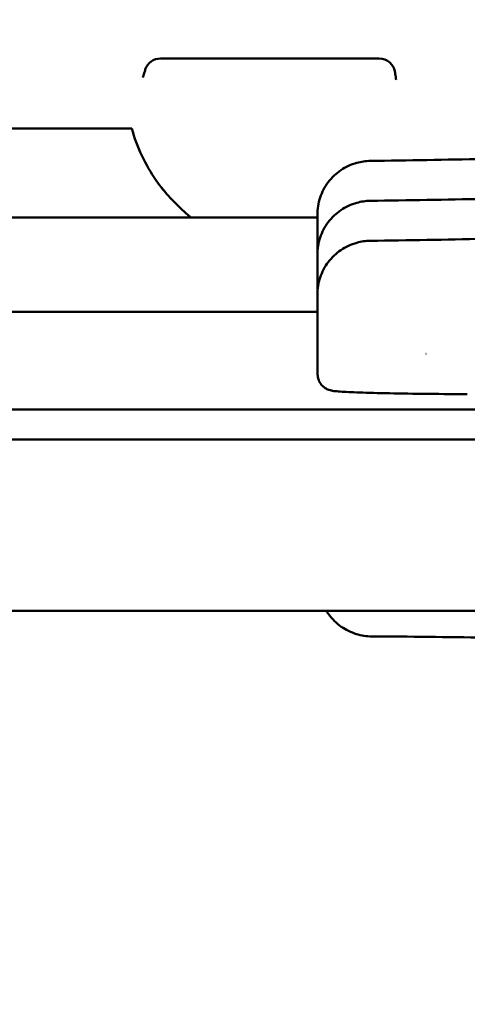
# Model space of a CAD drawing. Units: millimetres. Extents: x 0 to 37048, y 0 to 14394.
# Drawn here: x 34255 to 34297, y 9468 to 9560 of the extents above; entities that cross this region are included whole.
import ezdxf

# ---------------------------------------------------------------- set-up
doc = ezdxf.new("R2010")
doc.units = ezdxf.units.MM
doc.layers.add('MD_Visible', color=7, linetype='Continuous', lineweight=50)
doc.styles.get("Standard").update_dxf_attribs({"font": 'GOTHIC.TTF'})
doc.dimstyles.new('ISO-25', dxfattribs={"dimtxt": 160, "dimasz": 80, "dimexe": 1.25, "dimexo": 0.625, "dimgap": 20, "dimtad": 1, "dimdec": 0, "dimlfac": 0.1, "dimrnd": 5, "dimtxsty": 'Standard', "dimcen": 0, "dimse1": 1, "dimse2": 1, "dimclrd": 256, "dimclre": 8, "dimclrt": 256, "dimadec": 0, "dimazin": 0, "dimtfac": 1, "dimtdec": 0, "dimtmove": 0, "dimatfit": 3, "dimfxl": 1, "dimlwd": 5, "dimlwe": 5, "dimarcsym": 0})

# ---------------------------------------------------------------- blocks, each defined once
blk = doc.blocks.new('CustomObjectsInViewport6_0')
at = {"layer": 'MD_Visible', "extrusion": (0, 1, 0)}
for p, q in [((13798.969, 9555.976), (13819.343, 9555.976)), ((13796.299, 9549.446), (13679.654, 9549.446)), ((13813.586, 9541.404), (13813.597, 9538.036)), ((13482.367, 9541.148), (13813.586, 9541.148)), ((13813.586, 9537.678), (13813.597, 9534.31)), ((13813.586, 9533.951), (13813.611, 9526.505)), ((13813.591, 9532.35), (13482.362, 9532.35)), ((13434.977, 9523.242), (13861.977, 9523.242)), ((13897.811, 9520.446), (13398.142, 9520.446)), ((13897.207, 9504.446), (13397.977, 9504.446))]:
    blk.add_line(p, q, dxfattribs=at)
at = {"layer": 'MD_Visible', "extrusion": (2.1639e-16, 2.2265e-39, -1)}
blk.add_arc((-13798.969, 9554.476), 1.5, 18.25282, 90, dxfattribs=at)
at = {"layer": 'MD_Visible', "extrusion": (2.1639e-16, -2.44264e-43, -1)}
blk.add_arc((-13819.343, 9554.476), 1.5, 90, 173.76573, dxfattribs=at)
at = {"layer": 'MD_Visible'}
for points, knots in [([(13797.298, 9554.207), (13797.342, 9554.338), (13797.387, 9554.472), (13797.469, 9554.719), (13797.506, 9554.831), (13797.544, 9554.946)], [0.8990292, 0.8990292, 0.8990292, 0.8990292, 0.9556828, 0.9556828, 1.0013305, 1.0013305, 1.0013305, 1.0013305]), ([(13801.793, 9541.148), (13801.646, 9541.27), (13801.501, 9541.394), (13800.32, 9542.431), (13799.364, 9543.462), (13797.536, 9546.051), (13796.758, 9547.72), (13796.279, 9549.446)], [2.788125, 2.788125, 2.788125, 2.788125, 2.846051, 2.846051, 3.265041, 3.265041, 3.801993, 3.801993, 3.801993, 3.801993]), ([(13801.793, 9541.148), (13801.646, 9541.27), (13801.501, 9541.395), (13800.32, 9542.432), (13799.365, 9543.462), (13797.537, 9546.051), (13796.758, 9547.721), (13796.279, 9549.446)], [2.788426, 2.788426, 2.788426, 2.788426, 2.846457, 2.846457, 3.265401, 3.265401, 3.802295, 3.802295, 3.802295, 3.802295]), ([(13813.586, 9541.404), (13813.584, 9541.943), (13813.671, 9542.491), (13814.013, 9543.517), (13814.273, 9544.01), (13814.928, 9544.875), (13815.332, 9545.259), (13816.23, 9545.868), (13816.736, 9546.101), (13817.671, 9546.359), (13818.102, 9546.42), (13818.526, 9546.426)], [0.0000138, 0.0000138, 0.0000138, 0.0000138, 0.1622433, 0.1622433, 0.3251706, 0.3251706, 0.4881806, 0.4881806, 0.6511807, 0.6511807, 0.7802098, 0.7802098, 0.7802098, 0.7802098]), ([(13813.586, 9537.678), (13813.584, 9538.217), (13813.671, 9538.764), (13814.013, 9539.791), (13814.273, 9540.284), (13814.928, 9541.149), (13815.332, 9541.532), (13816.23, 9542.141), (13816.736, 9542.375), (13817.671, 9542.633), (13818.102, 9542.694), (13818.526, 9542.7)], [0.0000138, 0.0000138, 0.0000138, 0.0000138, 0.1622433, 0.1622433, 0.3251706, 0.3251706, 0.4881806, 0.4881806, 0.6511807, 0.6511807, 0.7802098, 0.7802098, 0.7802098, 0.7802098]), ([(13813.586, 9533.951), (13813.584, 9534.491), (13813.671, 9535.038), (13814.013, 9536.065), (13814.273, 9536.558), (13814.928, 9537.423), (13815.332, 9537.806), (13816.23, 9538.415), (13816.736, 9538.648), (13817.671, 9538.907), (13818.102, 9538.968), (13818.526, 9538.973)], [0.0000138, 0.0000138, 0.0000138, 0.0000138, 0.1622433, 0.1622433, 0.3251706, 0.3251706, 0.4881806, 0.4881806, 0.6511807, 0.6511807, 0.7802098, 0.7802098, 0.7802098, 0.7802098]), ([(13827.561, 9524.666), (13826.094, 9524.674), (13824.698, 9524.685), (13822.126, 9524.715), (13820.95, 9524.734), (13818.88, 9524.777), (13817.986, 9524.801), (13816.524, 9524.856), (13815.959, 9524.885), (13815.338, 9524.936), (13815.175, 9524.952), (13814.909, 9524.998), (13814.825, 9525.009), (13814.604, 9525.086), (13814.545, 9525.108), (13814.385, 9525.187), (13814.279, 9525.241), (13814.039, 9525.449), (13813.925, 9525.564), (13813.737, 9525.886), (13813.663, 9526.067), (13813.618, 9526.348), (13813.612, 9526.426), (13813.611, 9526.505)], [0.393919, 0.393919, 0.393919, 0.393919, 0.62928, 0.62928, 0.864642, 0.864642, 1.100003, 1.100003, 1.335364, 1.335364, 1.453044, 1.453044, 1.511885, 1.511885, 1.528994, 1.528994, 1.547056, 1.547056, 1.558724, 1.558724, 1.567495, 1.567495, 1.570725, 1.570725, 1.570725, 1.570725]), ([(13818.653, 9502.073), (13818.172, 9502.076), (13817.682, 9502.15), (13816.72, 9502.445), (13816.24, 9502.679), (13815.369, 9503.289), (13814.971, 9503.678), (13814.571, 9504.222), (13814.497, 9504.333), (13814.427, 9504.446)], [0, 0, 0, 0, 0.1462394, 0.1462394, 0.3028066, 0.3028066, 0.4656981, 0.4656981, 0.5055877, 0.5055877, 0.5055877, 0.5055877])]:
    blk.add_open_spline(points, degree=3, knots=knots, dxfattribs=at)
for points in [[(13820.834, 9554.639), (13820.837, 9554.612), (13820.84, 9554.586), (13820.843, 9554.56)], [(13820.843, 9554.56), (13820.867, 9554.347), (13820.902, 9554.15), (13820.944, 9553.975)], [(13818.526, 9546.426), (13822.04, 9546.474), (13825.557, 9546.53), (13829.074, 9546.61)], [(13818.526, 9542.7), (13822.04, 9542.747), (13825.557, 9542.804), (13829.074, 9542.884)], [(13818.526, 9538.973), (13822.04, 9539.021), (13825.557, 9539.077), (13829.074, 9539.158)], [(13823.724, 9528.423), (13823.711, 9528.423), (13823.698, 9528.423), (13823.685, 9528.424)], [(13829.202, 9501.961), (13825.685, 9502.017), (13822.168, 9502.049), (13818.653, 9502.073)]]:
    blk.add_open_spline(points, degree=3, dxfattribs=at)
blk = doc.blocks.new('*D7')
at = {"lineweight": 5, "transparency": 16777216}
blk.add_line((37035.018, 8842.446), (37035.018, 11482.446), dxfattribs=at)
at = {"transparency": 16777216}
for points in [[(37021.684, 11482.446), (37048.351, 11482.446), (37035.018, 11562.446)], [(37021.684, 8842.446), (37048.351, 8842.446), (37035.018, 8762.446)]]:
    blk.add_solid(points, dxfattribs=at)
at = {"layer": 'Defpoints', "color": 0, "transparency": 16777216}
for p in [(30662.152, 11562.446), (37035.018, 11562.446), (30662.152, 8762.446)]:
    blk.add_point(p, dxfattribs=at)
at = {"transparency": 16777216, "insert": (36930.993, 10162.446), "char_height": 160, "attachment_point": 5, "rotation": 90}
blk.add_mtext('*280', dxfattribs=at)
blk = doc.blocks.new('*D8')
at = {"lineweight": 5, "transparency": 16777216}
blk.add_line((30706.119, 14184.904), (36688.262, 14184.904), dxfattribs=at)
at = {"transparency": 16777216}
for points in [[(30706.119, 14198.237), (30706.119, 14171.57), (30626.119, 14184.904)], [(36688.262, 14198.237), (36688.262, 14171.57), (36768.262, 14184.904)]]:
    blk.add_solid(points, dxfattribs=at)
at = {"layer": 'Defpoints', "color": 0, "transparency": 16777216}
for p in [(36768.262, 14184.904), (30626.119, 9373.437), (36768.262, 8767.446)]:
    blk.add_point(p, dxfattribs=at)
at = {"transparency": 16777216, "insert": (33697.19, 14288.928), "char_height": 160, "attachment_point": 5}
blk.add_mtext('615', dxfattribs=at)

msp = doc.modelspace()

# ---------------------------------------------------------------- block references
at = {"layer": 'MD_Visible'}
msp.add_blockref('CustomObjectsInViewport6_0', (20469.184, 0), dxfattribs=at)

# ---------------------------------------------------------------- dimensions: what is measured, and where the dimension line sits
dim = msp.add_linear_dim(base=(36768.262, 14184.904), p1=(30626.119, 9373.437), p2=(36768.262, 8767.446), dimstyle='ISO-25')
dim.commit()
dim.dimension.update_dxf_attribs({"geometry": '*D8', "text_midpoint": (33697.19, 14288.928)})
dim = msp.add_linear_dim(base=(37035.018, 11562.446), p1=(30662.152, 8762.446), p2=(30662.152, 11562.446), angle=90, text='*280', dimstyle='ISO-25')
dim.commit()
dim.dimension.update_dxf_attribs({"geometry": '*D7', "text_midpoint": (36930.993, 10162.446)})

doc.saveas('drawing.dxf')
